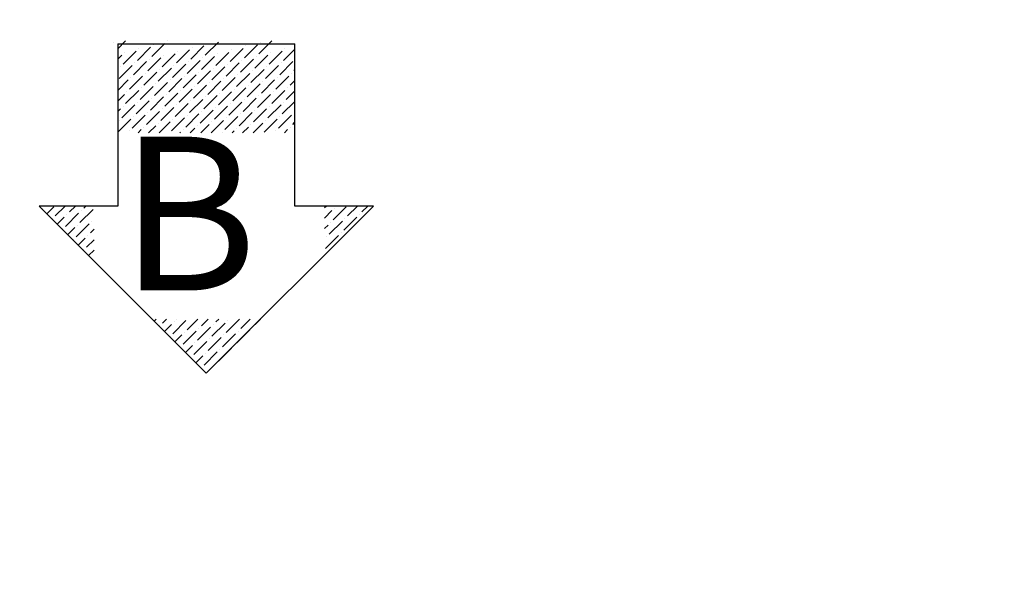
# Model space of a CAD drawing. Extents: x 177943 to 242432, y 54290 to 71183.
# Drawn here: x 196475 to 197348, y 65360 to 65864 of the extents above; entities that cross this region are included whole.
import ezdxf

# ---------------------------------------------------------------- set-up
doc = ezdxf.new("R2010")
doc.units = 0
doc.header["$LTSCALE"] = 1000
doc.header["$MEASUREMENT"] = 0
doc.styles.get("Standard").update_dxf_attribs({"font": 'txt.shx', "bigfont": 'gbcbig.shx'})
doc.styles.add('宋', font='txt')
doc.dimstyles.new('下单', dxfattribs={"dimscale": 1.3, "dimtxt": 60, "dimasz": 20, "dimexe": 20, "dimexo": 15, "dimgap": 20, "dimtad": 1, "dimdec": 0, "dimtxsty": '宋', "dimcen": 30, "dimclrd": 250, "dimclre": 250, "dimadec": 0, "dimazin": 0, "dimtfac": 1, "dimtdec": 0, "dimtmove": 2, "dimatfit": 3, "dimfxl": 20, "dimfxlon": 1, "dimarcsym": 0})

# ---------------------------------------------------------------- blocks, each defined once
blk = doc.blocks.new('*D160')
at = {"color": 250, "lineweight": -2, "transparency": 16777216}
for p, q in [((198878.47, 65423.66), (198878.47, 65488.66)), ((198852.47, 65358.66), (198891.47, 65358.66)), ((198878.47, 65358.66), (198878.47, 65318.66)), ((198852.47, 65318.66), (198891.47, 65318.66)), ((198878.47, 65253.66), (198878.47, 65188.66))]:
    blk.add_line(p, q, dxfattribs=at)
at = {"color": 250, "transparency": 16777216}
for points in [[(198867.64, 65423.66), (198889.31, 65423.66), (198878.47, 65358.66)], [(198867.64, 65253.66), (198889.31, 65253.66), (198878.47, 65318.66)]]:
    blk.add_solid(points, dxfattribs=at)
at = {"layer": 'Defpoints', "color": 0, "transparency": 16777216}
for p in [(198418.49, 65358.66), (195898.49, 65318.66), (198878.47, 65318.66)]:
    blk.add_point(p, dxfattribs=at)
at = {"color": 0, "transparency": 16777216, "insert": (199047.47, 65338.66), "char_height": 78, "attachment_point": 5, "rotation": 90, "style": '宋'}
blk.add_mtext('40', dxfattribs=at)
blk = doc.blocks.new('*D166')
at = {"color": 250, "lineweight": -2, "transparency": 16777216}
for p, q in [((199059.38, 67378.66), (199098.38, 67378.66)), ((199085.38, 67313.66), (199085.38, 64813.66)), ((199059.38, 64748.66), (199098.38, 64748.66))]:
    blk.add_line(p, q, dxfattribs=at)
at = {"color": 250, "transparency": 16777216}
for points in [[(199074.55, 67313.66), (199096.21, 67313.66), (199085.38, 67378.66)], [(199074.55, 64813.66), (199096.21, 64813.66), (199085.38, 64748.66)]]:
    blk.add_solid(points, dxfattribs=at)
at = {"layer": 'Defpoints', "color": 0, "transparency": 16777216}
for p in [(196810.31, 67378.66), (198418.49, 64748.66), (199085.38, 64748.66)]:
    blk.add_point(p, dxfattribs=at)
at = {"color": 0, "transparency": 16777216, "insert": (199020.38, 66063.66), "char_height": 78, "attachment_point": 5, "rotation": 90, "style": '宋'}
blk.add_mtext('2630', dxfattribs=at)

msp = doc.modelspace()

# ---------------------------------------------------------------- linework, layer by layer
at = {"color": 6, "lineweight": -3, "ltscale": 30}
for p, q in [((196558.57, 65844.17), (196558.57, 65844.17)), ((196561.91, 65838.25), (196569, 65845.33)), ((196606.06, 65845.33), (196606.06, 65845.33)), ((196639.65, 65832.59), (196651.23, 65844.17)), ((196687.14, 65833.75), (196698.72, 65845.33)), ((196688.29, 65844.17), (196688.29, 65844.17)), ((196566.68, 65824.48), (196578.26, 65836.06)), ((196579.42, 65827.96), (196591, 65839.54)), ((196580.58, 65838.38), (196580.58, 65838.38)), ((196592.16, 65831.43), (196603.74, 65843.01)), ((196593.32, 65841.85), (196593.32, 65841.85)), ((196614.17, 65825.64), (196625.75, 65837.22)), ((196615.33, 65836.06), (196615.33, 65836.06)), ((196626.91, 65829.11), (196638.49, 65840.7)), ((196628.07, 65839.54), (196628.07, 65839.54)), ((196640.81, 65843.01), (196640.81, 65843.01)), ((196661.66, 65826.8), (196673.24, 65838.38)), ((196662.81, 65837.22), (196662.81, 65837.22)), ((196674.4, 65830.27), (196685.98, 65841.85)), ((196675.55, 65840.7), (196675.55, 65840.7)), ((196696.4, 65824.48), (196707.98, 65836.06)), ((196709.14, 65827.96), (196719.16, 65837.97)), ((196710.3, 65838.38), (196710.3, 65838.38)), ((196561.91, 65828.98), (196565.52, 65832.59)), ((196567.84, 65834.9), (196567.84, 65834.9)), ((196575.95, 65815.21), (196587.53, 65826.8)), ((196588.69, 65818.69), (196600.27, 65830.27)), ((196589.84, 65829.11), (196589.84, 65829.11)), ((196601.43, 65822.16), (196613.01, 65833.75)), ((196602.58, 65832.59), (196602.58, 65832.59)), ((196623.43, 65816.37), (196635.02, 65827.96)), ((196624.59, 65826.8), (196624.59, 65826.8)), ((196636.17, 65819.85), (196647.76, 65831.43)), ((196637.33, 65830.27), (196637.33, 65830.27)), ((196648.91, 65823.32), (196660.5, 65834.9)), ((196650.07, 65833.75), (196650.07, 65833.75)), ((196670.92, 65817.53), (196682.5, 65829.11)), ((196672.08, 65827.96), (196672.08, 65827.96)), ((196683.66, 65821.01), (196695.24, 65832.59)), ((196684.82, 65831.43), (196684.82, 65831.43)), ((196697.56, 65834.9), (196697.56, 65834.9)), ((196705.67, 65815.21), (196717.25, 65826.8)), ((196561.91, 65819.71), (196562.05, 65819.85)), ((196563.2, 65811.74), (196574.79, 65823.32)), ((196564.36, 65822.16), (196564.36, 65822.16)), ((196577.1, 65825.64), (196577.1, 65825.64)), ((196597.95, 65809.42), (196609.53, 65821.01)), ((196599.11, 65819.85), (196599.11, 65819.85)), ((196610.69, 65812.9), (196622.27, 65824.48)), ((196611.85, 65823.32), (196611.85, 65823.32)), ((196632.7, 65807.11), (196644.28, 65818.69)), ((196645.44, 65810.58), (196657.02, 65822.16)), ((196646.6, 65821.01), (196646.6, 65821.01)), ((196658.18, 65814.06), (196669.76, 65825.64)), ((196659.34, 65824.48), (196659.34, 65824.48)), ((196680.19, 65808.27), (196691.77, 65819.85)), ((196681.35, 65818.69), (196681.35, 65818.69)), ((196692.93, 65811.74), (196704.51, 65823.32)), ((196694.09, 65822.16), (196694.09, 65822.16)), ((196706.83, 65825.64), (196706.83, 65825.64)), ((196718.41, 65818.69), (196719.16, 65819.44)), ((196561.91, 65801.18), (196571.31, 65810.58)), ((196572.47, 65802.47), (196584.05, 65814.06)), ((196573.63, 65812.9), (196573.63, 65812.9)), ((196585.21, 65805.95), (196596.79, 65817.53)), ((196586.37, 65816.37), (196586.37, 65816.37)), ((196607.22, 65800.16), (196618.8, 65811.74)), ((196608.38, 65810.58), (196608.38, 65810.58)), ((196619.96, 65803.63), (196631.54, 65815.21)), ((196621.12, 65814.06), (196621.12, 65814.06)), ((196633.86, 65817.53), (196633.86, 65817.53)), ((196641.96, 65797.84), (196653.55, 65809.42)), ((196654.71, 65801.32), (196666.29, 65812.9)), ((196655.86, 65811.74), (196655.86, 65811.74)), ((196667.45, 65804.79), (196679.03, 65816.37)), ((196668.6, 65815.21), (196668.6, 65815.21)), ((196689.45, 65799), (196701.04, 65810.58)), ((196690.61, 65809.42), (196690.61, 65809.42)), ((196702.19, 65802.47), (196713.78, 65814.06)), ((196703.35, 65812.9), (196703.35, 65812.9)), ((196714.93, 65805.95), (196719.16, 65810.18)), ((196716.09, 65816.37), (196716.09, 65816.37)), ((196569, 65789.73), (196580.58, 65801.32)), ((196581.74, 65793.21), (196593.32, 65804.79)), ((196582.89, 65803.63), (196582.89, 65803.63)), ((196594.48, 65796.68), (196606.06, 65808.27)), ((196595.64, 65807.11), (196595.64, 65807.11)), ((196616.48, 65790.89), (196628.07, 65802.47)), ((196617.64, 65801.32), (196617.64, 65801.32)), ((196629.22, 65794.37), (196640.81, 65805.95)), ((196630.38, 65804.79), (196630.38, 65804.79)), ((196643.12, 65808.27), (196643.12, 65808.27)), ((196663.97, 65792.05), (196675.55, 65803.63)), ((196665.13, 65802.47), (196665.13, 65802.47)), ((196676.71, 65795.52), (196688.29, 65807.11)), ((196677.87, 65805.95), (196677.87, 65805.95)), ((196698.72, 65789.73), (196710.3, 65801.32)), ((196711.46, 65793.21), (196719.16, 65800.91)), ((196712.62, 65803.63), (196712.62, 65803.63)), ((196561.91, 65791.92), (196567.84, 65797.84)), ((196570.15, 65800.16), (196570.15, 65800.16)), ((196578.26, 65780.47), (196589.84, 65792.05)), ((196591, 65783.94), (196602.58, 65795.52)), ((196592.16, 65794.37), (196592.16, 65794.37)), ((196603.74, 65787.42), (196615.33, 65799)), ((196604.9, 65797.84), (196604.9, 65797.84)), ((196625.75, 65781.63), (196637.33, 65793.21)), ((196626.91, 65792.05), (196626.91, 65792.05)), ((196638.49, 65785.1), (196650.07, 65796.68)), ((196639.65, 65795.52), (196639.65, 65795.52)), ((196651.23, 65788.58), (196662.81, 65800.16)), ((196652.39, 65799), (196652.39, 65799)), ((196673.24, 65782.78), (196684.82, 65794.37)), ((196674.4, 65793.21), (196674.4, 65793.21)), ((196685.98, 65786.26), (196697.56, 65797.84)), ((196687.14, 65796.68), (196687.14, 65796.68)), ((196699.88, 65800.16), (196699.88, 65800.16)), ((196707.98, 65780.47), (196719.16, 65791.64)), ((196561.91, 65782.65), (196564.36, 65785.1)), ((196565.52, 65776.99), (196577.1, 65788.58)), ((196566.68, 65787.42), (196566.68, 65787.42)), ((196579.42, 65790.89), (196579.42, 65790.89)), ((196600.27, 65774.68), (196611.85, 65786.26)), ((196601.43, 65785.1), (196601.43, 65785.1)), ((196613.01, 65778.15), (196624.59, 65789.73)), ((196614.17, 65788.58), (196614.17, 65788.58)), ((196635.02, 65772.36), (196646.6, 65783.94)), ((196647.76, 65775.83), (196659.34, 65787.42)), ((196648.91, 65786.26), (196648.91, 65786.26)), ((196660.5, 65779.31), (196672.08, 65790.89)), ((196661.66, 65789.73), (196661.66, 65789.73)), ((196682.5, 65773.52), (196694.09, 65785.1)), ((196683.66, 65783.94), (196683.66, 65783.94)), ((196695.24, 65776.99), (196706.83, 65788.58)), ((196696.4, 65787.42), (196696.4, 65787.42)), ((196709.14, 65790.89), (196709.14, 65790.89)), ((196562.05, 65764.25), (196573.63, 65775.83)), ((196563.2, 65774.68), (196563.2, 65774.68)), ((196574.79, 65767.73), (196586.37, 65779.31)), ((196575.95, 65778.15), (196575.95, 65778.15)), ((196587.53, 65771.2), (196599.11, 65782.78)), ((196588.69, 65781.63), (196588.69, 65781.63)), ((196609.53, 65765.41), (196621.12, 65776.99)), ((196610.69, 65775.83), (196610.69, 65775.83)), ((196622.27, 65768.88), (196633.86, 65780.47)), ((196623.43, 65779.31), (196623.43, 65779.31)), ((196636.17, 65782.78), (196636.17, 65782.78)), ((196644.91, 65763.72), (196655.86, 65774.68)), ((196657.02, 65766.57), (196668.6, 65778.15)), ((196658.18, 65776.99), (196658.18, 65776.99)), ((196669.76, 65770.04), (196681.35, 65781.63)), ((196670.92, 65780.47), (196670.92, 65780.47)), ((196691.77, 65764.25), (196703.35, 65775.83)), ((196692.93, 65774.68), (196692.93, 65774.68)), ((196704.51, 65767.73), (196716.09, 65779.31)), ((196705.67, 65778.15), (196705.67, 65778.15)), ((196718.41, 65781.63), (196718.41, 65781.63)), ((196572.47, 65765.41), (196572.47, 65765.41)), ((196580.05, 65763.72), (196582.89, 65766.57)), ((196585.21, 65768.88), (196585.21, 65768.88)), ((196589.31, 65763.72), (196595.64, 65770.04)), ((196597.95, 65772.36), (196597.95, 65772.36)), ((196598.58, 65763.72), (196608.38, 65773.52)), ((196619.96, 65766.57), (196619.96, 65766.57)), ((196626.37, 65763.72), (196630.38, 65767.73)), ((196632.7, 65770.04), (196632.7, 65770.04)), ((196635.64, 65763.72), (196643.12, 65771.2)), ((196645.44, 65773.52), (196645.44, 65773.52)), ((196663.44, 65763.72), (196665.13, 65765.41)), ((196667.45, 65767.73), (196667.45, 65767.73)), ((196672.7, 65763.72), (196677.87, 65768.88)), ((196680.19, 65771.2), (196680.19, 65771.2)), ((196681.97, 65763.72), (196690.61, 65772.36)), ((196702.19, 65765.41), (196702.19, 65765.41)), ((196709.77, 65763.72), (196712.62, 65766.57)), ((196714.93, 65768.88), (196714.93, 65768.88)), ((196717.25, 65771.2), (196719.16, 65773.11)), ((196617.11, 65763.72), (196617.64, 65764.25)), ((196654.71, 65764.25), (196654.71, 65764.25)), ((196719.03, 65763.72), (196719.16, 65763.85)), ((196494.87, 65697.07), (196494.87, 65697.07)), ((196499.1, 65692.04), (196505.29, 65698.23)), ((196506.45, 65690.12), (196515.19, 65698.86)), ((196519.19, 65693.6), (196524.46, 65698.86)), ((196528.46, 65684.33), (196540.04, 65695.92)), ((196531.93, 65697.07), (196533.72, 65698.86)), ((196745.39, 65697.42), (196746.84, 65698.86)), ((196753.16, 65686.65), (196764.74, 65698.23)), ((196754.31, 65697.07), (196754.31, 65697.07)), ((196765.9, 65690.12), (196774.64, 65698.86)), ((196778.64, 65693.6), (196783.9, 65698.86)), ((196504.13, 65687.81), (196504.13, 65687.81)), ((196508.37, 65682.78), (196514.56, 65688.97)), ((196515.72, 65680.86), (196527.3, 65692.44)), ((196516.87, 65691.28), (196516.87, 65691.28)), ((196529.62, 65694.76), (196529.62, 65694.76)), ((196745.39, 65688.15), (196752, 65694.76)), ((196762.42, 65677.38), (196774, 65688.97)), ((196763.58, 65687.81), (196763.58, 65687.81)), ((196776.32, 65691.28), (196776.32, 65691.28)), ((196513.4, 65678.54), (196513.4, 65678.54)), ((196517.63, 65673.51), (196523.82, 65679.7)), ((196524.98, 65671.59), (196536.57, 65683.18)), ((196526.14, 65682.02), (196526.14, 65682.02)), ((196537.72, 65675.07), (196540.97, 65678.31)), ((196538.88, 65685.49), (196538.88, 65685.49)), ((196745.39, 65678.89), (196748.52, 65682.02)), ((196749.68, 65673.91), (196761.26, 65685.49)), ((196750.84, 65684.33), (196750.84, 65684.33)), ((196526.9, 65664.25), (196533.09, 65670.43)), ((196535.41, 65672.75), (196535.41, 65672.75)), ((196746.21, 65661.17), (196757.79, 65672.75)), ((196747.36, 65671.59), (196747.36, 65671.59)), ((196760.11, 65675.07), (196760.11, 65675.07)), ((196522.67, 65669.28), (196522.67, 65669.28)), ((196534.25, 65662.33), (196540.97, 65669.05)), ((196531.93, 65660.01), (196531.93, 65660.01)), ((196536.17, 65654.98), (196540.97, 65659.78)), ((196594.21, 65596.94), (196595.99, 65598.73)), ((196599.24, 65592.7), (196599.24, 65592.7)), ((196601.56, 65595.02), (196605.26, 65598.73)), ((196603.47, 65587.67), (196609.66, 65593.86)), ((196610.82, 65585.75), (196622.4, 65597.34)), ((196611.98, 65596.18), (196611.98, 65596.18)), ((196614.3, 65598.49), (196614.53, 65598.73)), ((196623.56, 65589.23), (196633.06, 65598.73)), ((196632.83, 65579.96), (196644.41, 65591.55)), ((196636.3, 65592.7), (196642.32, 65598.73)), ((196645.57, 65583.44), (196657.15, 65595.02)), ((196646.73, 65593.86), (196646.73, 65593.86)), ((196649.04, 65596.18), (196651.59, 65598.73)), ((196658.31, 65586.91), (196669.89, 65598.49)), ((196659.47, 65597.34), (196659.47, 65597.34)), ((196671.05, 65590.39), (196679.39, 65598.73)), ((196681.47, 65591.55), (196681.47, 65591.55)), ((196683.79, 65593.86), (196688.65, 65598.73)), ((196608.5, 65583.44), (196608.5, 65583.44)), ((196612.74, 65578.41), (196618.93, 65584.6)), ((196620.09, 65576.49), (196631.67, 65588.07)), ((196621.25, 65586.91), (196621.25, 65586.91)), ((196633.99, 65590.39), (196633.99, 65590.39)), ((196642.09, 65570.7), (196653.68, 65582.28)), ((196654.83, 65574.17), (196666.42, 65585.75)), ((196655.99, 65584.6), (196655.99, 65584.6)), ((196667.57, 65577.65), (196679.16, 65589.23)), ((196668.73, 65588.07), (196668.73, 65588.07)), ((196617.77, 65574.17), (196617.77, 65574.17)), ((196622.01, 65569.14), (196628.19, 65575.33)), ((196629.35, 65567.22), (196640.94, 65578.8)), ((196630.51, 65577.65), (196630.51, 65577.65)), ((196643.25, 65581.12), (196643.25, 65581.12)), ((196665.26, 65575.33), (196665.26, 65575.33)), ((196631.27, 65559.87), (196637.46, 65566.06)), ((196638.62, 65557.96), (196650.2, 65569.54)), ((196639.78, 65568.38), (196639.78, 65568.38)), ((196651.36, 65561.43), (196662.94, 65573.01)), ((196652.52, 65571.86), (196652.52, 65571.86))]:
    msp.add_line(p, q, dxfattribs=at)
at = {"color": 6}
msp.add_line((196561.91, 65842.62), (196719.16, 65842.62), dxfattribs=at)
at = {"color": 6, "lineweight": -3}
msp.add_lwpolyline([(196561.91, 65842.62), (196561.91, 65698.86), (196492.28, 65698.86), (196640.54, 65550.61), (196788.79, 65698.86), (196719.16, 65698.86), (196719.16, 65842.62)], dxfattribs=at)

# ---------------------------------------------------------------- texts
at = {"color": 7, "lineweight": -3, "ltscale": 30, "insert": (196685.66, 65760.31), "char_height": 136.2816, "width": 130.3589, "attachment_point": 3}
msp.add_mtext('{\\fSimHei|b1|i0|c134|p2;B}', dxfattribs=at)

# ---------------------------------------------------------------- dimensions: what is measured, and where the dimension line sits
for base, p1, p2, picture, middle in [((199085.38, 64748.66), (196810.31, 67378.66), (198418.49, 64748.66), '*D166', (199020.38, 66063.66)), ((198878.47, 65318.66), (198418.49, 65358.66), (195898.49, 65318.66), '*D160', (199047.47, 65338.66))]:
    dim = msp.add_linear_dim(base=base, p1=p1, p2=p2, angle=270, dimstyle='下单', override={"dimasz": 50, "dimexe": 10, "dimexo": 1})
    dim.commit()
    dim.dimension.update_dxf_attribs({"geometry": picture, "text_midpoint": middle})

doc.saveas('drawing.dxf')
